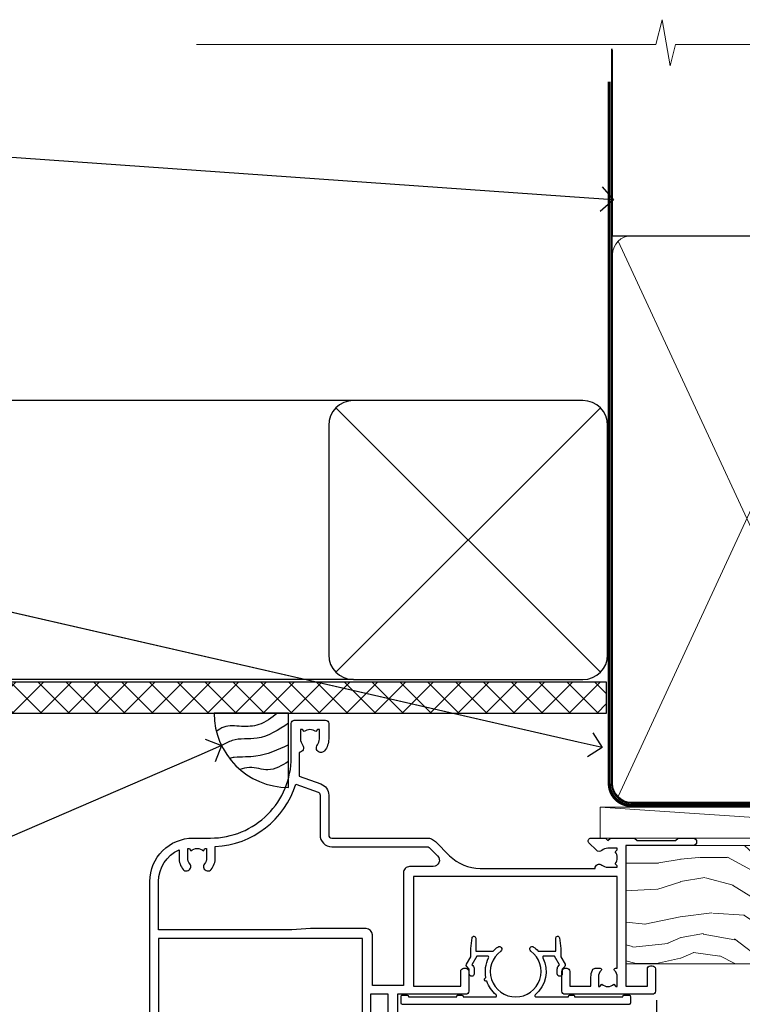
# Model space of a CAD drawing. Units: millimetres. Extents: x 0 to 10153, y -976 to 1146.
# Drawn here: x 1284 to 1401, y 987 to 1146 of the extents above; entities that cross this region are included whole.
import ezdxf
from ezdxf import colors
from ezdxf.entities.mleader import LeaderData, LeaderLine
from ezdxf.math import Vec2, Vec3

# ---------------------------------------------------------------- set-up
doc = ezdxf.new("R2010")
doc.units = ezdxf.units.MM
doc.linetypes.add('CENTER', pattern=[2, 1.25, -0.25, 0.25, -0.25])
doc.linetypes.add('Dashed', pattern=[564.4444465637206, 282.2222232818604, -282.2222232818602])
doc.layers.add('Aluminium Systems Ltd Joinery Detail', color=7, linetype='Continuous')
doc.layers.add('Aluminium Systems Ltd Notes', color=7, linetype='Continuous')
doc.styles.get("Standard").update_dxf_attribs({"font": 'arial.ttf'})

# ---------------------------------------------------------------- blocks, each defined once
blk = doc.blocks.new('_Open90')
at = {"color": 0, "linetype": 'ByBlock', "lineweight": -2}
for p, q in [((-0.5, 0.5), (0, 0)), ((0, 0), (-1, 0)), ((0, 0), (-0.5, -0.5))]:
    blk.add_line(p, q, dxfattribs=at)
blk = doc.blocks.new('Nail 75 JH')
at = {"linetype": 'CENTER'}
blk.add_line((0, 2.300118051928621), (0, -78.25849807356508), dxfattribs=at)
for p, q in [((1.5, -4.488319011024487), (-1.5, -4.488319011024458)), ((1.499999999999886, -5.730112436134704), (0.1255879953777708, -5.730112436134732)), ((1.499999999999886, -6.600592455787137), (0.1255879953777708, -6.600592455787137)), ((1.499999999999886, -7.471072475439541), (0.1255879953777708, -7.471072475439541)), ((1.499999999999886, -8.341552495091946), (0.1255879953778276, -8.341552495091946))]:
    blk.add_line(p, q)
blk.add_lwpolyline([(-1.5, -4.488319011024458, -0.2475267649991796), (-2.057234792368547, -0.3562033463117587, -0.331135080274166), (-1.578358480166685, 0), (1.578358480166685, 0, -0.331135080274166), (2.057234792368547, -0.3562033463117587, -0.2475267649991796), (1.499999999999886, -4.488319011024487), (1.5, -73.20877276569331, 0.1245641564323093), (0.2845258915276077, -75.96790802185205), (-0.2515467734666004, -75.96790802185205, 0.1012549879648114), (-1.5, -72.05351818931658)], format="xyb", close=True)
blk = doc.blocks.new('Rusticated Weatherboard CC Residential Liner')
at = {"layer": 'Aluminium Systems Ltd Joinery Detail', "lineweight": 5}
h = blk.add_hatch(dxfattribs=at)
h.set_pattern_fill('HONEY', color=256, scale=0.2211125000000359, angle=360, style=0)
h.set_pattern_definition([(0, (-467.4951966491889, -268.0209684003894), (1.053048281250171, 0.6079775633750983), [0.7020321875001139, -1.404064375000228]), (120, (-467.4951966491889, -268.0209684003894), (-1.053048155438884, 0.6079777812866397), [0.7020321875001022, -1.404064375000204]), (59.99999999999994, (-467.4951966491889, -268.0209684003894), (1.258112869470804e-07, 1.215955344661738), [-1.404064375000228, 0.7020321875001139])])
edge = h.paths.add_edge_path()
edge.add_arc((52.83475623939194, 2.930632996623899), 2.5, 180.0000000000001, 360.00000000000006, ccw=False)
edge.add_arc((52.83475623939194, 2.930632996623899), 2.5, 0, 180.0000000000001, ccw=False)
h = blk.add_hatch(dxfattribs=at)
h.set_pattern_fill('NET', color=256, scale=0.4422249999999999, angle=225, style=0)
h.set_pattern_definition([(315, (-1834.954448102441, 4373.742029692468), (-0.9928234407849511, -0.9928234407849515), []), (225, (-1834.954448102441, 4373.742029692468), (-0.9928234407849515, 0.9928234407849511), [])])
edge = h.paths.add_edge_path()
edge.add_line((64.43456022031751, 5.493939559484716), (53.69162340054072, 5.500494018391691))
edge.add_arc((52.85522487365506, 3.035632060506032), 2.602903564714436, 283.05461229937526, 431.25644836746125, ccw=False)
edge.add_line((53.44316791590973, 0.5), (64.47917578509805, 0.5))
edge.add_arc((66.38332191296104, 3.014180606623995), 3.153866927914105, 128.1626499734255, 232.8610770962096, ccw=False)
h = blk.add_hatch(dxfattribs=at)
h.set_pattern_fill('WOOD-3', color=256, scale=97.5, angle=30, style=0, pattern_type=2)
h.set_pattern_definition([(4.76359999999984, (490.7248856092245, -7171.838047056801), (-330.0000283895876, -29.9997459798375), [3.612479999999951, -357.6353699999959]), (348.6901, (494.324885609224, -7171.538047056802), (120.0000225669286, -29.9999289648483), [4.58912999999999, -148.3814699999997]), (314.9999999999999, (498.824885609224, -7172.438047056799), (-3.306523113702664e-14, -30.00000928346856), [3.39411, -39.03228]), (313.1523999999999, (501.2248856092245, -7174.838047056801), (420.0000850164654, -449.9999261252569), [6.579509999999999, -651.37185]), (347.0054000000001, (505.7248856092245, -7179.638047056804), (-270.0000230324819, 59.99992732735074), [4.002509999999999, -396.2474099999998]), (360, (509.6248856092251, -7180.538047056802), (29.99999999999997, -30.00000000000003), [7.5, -22.5]), (9.462299999999765, (517.124885609225, -7180.538047056802), (-150.0000232108592, -29.99994417607295), [3.649649999999993, -178.8332099999998]), (5.710599999999713, (490.7248856092245, -7179.938047056799), (-269.9999827048756, -30.00003943998845), [3.014969999999958, -298.4813099999965]), (360, (493.7248856092245, -7179.638047056804), (29.99999999999997, -30.00000000000003), [4.5, -25.5]), (331.6992, (498.2248856092245, -7179.638047056804), (329.9998535928922, -180.0002662262795), [4.429439999999992, -438.5152499999991]), (307.8749999999999, (502.1248856092251, -7181.738047056799), (-120.0000559467582, 149.9999729816166), [6.841049999999986, -335.2115699999996]), (320.7106, (506.324885609224, -7187.138047056804), (180.0000191874755, -149.9999889572949), [4.263809999999983, -422.1163199999984]), (353.6597999999999, (509.6248856092251, -7189.838047056801), (239.9999820781927, -30.00004736879107), [5.43324, -266.22831]), (11.88869999999988, (515.0248856092228, -7190.438047056799), (-419.9999190314803, -90.00031605746501), [5.82494999999993, -576.669689999991]), (6.709799999999706, (490.7248856092245, -7189.238047056799), (270.0000299325391, 29.99981643732056), [5.135159999999992, -508.3820999999995]), (356.6335, (495.824885609224, -7188.638047056804), (479.999979659061, -30.00032890063538), [5.10881999999993, -505.7727899999929]), (326.3098999999999, (500.9248856092235, -7188.938047056799), (-59.99998673313475, 30.00004003521583), [5.408339999999997, -102.75822]), (312.5103999999999, (505.4248856092235, -7191.938047056799), (299.9997215504041, -330.0002602161362), [4.883640000000001, -483.48096]), (345.0686, (508.7248856092245, -7195.538047056802), (330.0000160477658, -89.99990861934462), [4.657259999999938, -461.0679899999938]), (360, (513.2248856092244, -7196.738047056799), (29.99999999999997, -30.00000000000003), [3.6, -26.4]), (12.99459999999981, (516.8248856092239, -7196.738047056799), (270.0000230324819, 59.99992732735004), [4.002509999999988, -396.2474099999986]), (360, (500.0248856092229, -7166.738047056799), (29.99999999999997, -30.00000000000003), [0, -30]), (136.8475999999999, (504.2248856092245, -7171.238047056799), (449.9999261252561, -420.0000850164664), [6.579509999999987, -651.3718499999991]), (153.4348999999999, (499.4248856092235, -7196.738047056799), (-29.99997473822719, 30.00003928189145), [2.683289999999972, -64.39874999999911]), (171.8698999999998, (497.0248856092229, -7195.538047056802), (-179.9999932938336, 29.99998067446644), [4.242629999999988, -207.8893799999995]), (203.1985999999998, (492.824885609224, -7194.938047056799), (-149.9999919200123, -60.00003975794547), [2.284739999999973, -226.1884499999973]), (333.4349, (504.2248856092245, -7171.238047056799), (29.9999747382272, -30.00003928189145), [3.354089999999999, -63.72794999999999]), (353.2901999999999, (507.2248856092245, -7172.738047056799), (-270.0000299325392, 29.99981643732125), [5.135160000000001, -508.3821000000002]), (10.12469999999981, (512.3248856092239, -7173.338047056801), (509.9999636894718, 90.00025765850859), [8.532869999999988, -844.7548799999987]), (10.30479999999971, (490.7248856092245, -7168.538047056802), (180.0000288254371, 29.99984626607953), [3.354089999999962, -332.0560799999968]), (344.4759, (494.0248856092229, -7167.938047056799), (-330.0000307388759, 89.99993332816857), [5.604449999999995, -554.8417799999994]), (317.1211, (499.4248856092235, -7169.438047056799), (-390.0000237882238, 359.9999925974296), [5.731499999999948, -567.4176899999934]), (325.3047999999999, (503.6248856092251, -7173.338047056801), (299.9998277696255, -210.000258287834), [4.743419999999994, -469.5982199999992]), (350.5377, (507.5248856092229, -7176.038047056802), (150.0000232108592, -29.99994417607323), [5.474489999999998, -177.0083999999999]), (6.581899999999838, (512.9248856092233, -7176.938047056799), (-510.0000431378999, -59.99960101098861), [7.851749999999989, -777.3233999999986]), (8.130099999999889, (490.7248856092245, -7176.038047056802), (-179.9999932938336, -29.99998067446629), [4.242629999999992, -207.8893799999996]), (348.6901, (494.9248856092235, -7175.438047056799), (120.0000225669286, -29.9999289648483), [4.58912999999999, -148.3814699999997]), (317.4895999999999, (499.4248856092235, -7176.338047056801), (-330.0002602161357, 299.9997215504046), [4.88364, -483.4809599999999]), (314.9999999999999, (503.0248856092229, -7179.638047056804), (-3.306523113702664e-14, -30.00000928346856), [5.51544, -36.91098]), (342.646, (506.9248856092235, -7183.538047056802), (-390.0000605729049, 119.999835067774), [5.028929999999933, -497.8627199999933]), (3.366499999999665, (511.7248856092245, -7185.038047056802), (-479.999979659061, -30.00032890063396), [5.108819999999986, -505.7727899999986]), (17.10269999999988, (516.8248856092239, -7184.738047056799), (300.0000519287099, 89.99986480290859), [4.080449999999997, -403.9636799999997]), (8.746199999999785, (490.7248856092245, -7183.538047056802), (209.9999800906905, 30.00012591172568), [3.945869999999958, -390.6425099999946]), (345.0686, (494.6248856092251, -7182.938047056799), (330.0000160477658, -89.99990861934462), [4.657259999999938, -461.0679899999938]), (327.9946, (499.1248856092251, -7184.138047056804), (-149.9999683436264, 90.000033161331), [5.66039999999999, -277.3590599999995]), (310.1009, (503.9248856092235, -7187.138047056804), (-329.9999417935546, 390.0000578863894), [7.451849999999999, -737.7326999999999]), (344.0546, (508.7248856092245, -7192.838047056801), (-120.0000037995646, 29.99999667889151), [4.368060000000001, -214.03524]), (6.008999999999804, (512.9248856092233, -7194.038047056802), (299.9999925271812, 29.99997952445504), [5.731499999999953, -567.4176899999941]), (23.19859999999977, (518.624885609225, -7193.438047056799), (149.9999919200123, 60.00003975794549), [2.284739999999997, -226.1884499999996]), (9.462299999999765, (490.7248856092245, -7192.538047056802), (-150.0000232108592, -29.99994417607295), [3.649649999999993, -178.8332099999998]), (349.9919999999998, (494.324885609224, -7191.938047056799), (329.9999866372434, -60.00010416469986), [5.178809999999977, -512.7014999999972]), (322.5946, (499.4248856092235, -7192.838047056801), (389.9997739494009, -300.000298578452), [6.42026999999999, -635.6077499999994]), (330.9453999999999, (504.5248856092229, -7166.738047056799), (210.0000115370904, -120.0000008159787), [3.08868, -305.78022]), (349.2156999999999, (507.2248856092245, -7168.238047056799), (-479.999985110828, 90.00001649037998), [6.413279999999988, -634.913489999999]), (7.124999999999709, (513.5248856092228, -7169.438047056799), (-210.0000113953586, -29.99994845681877), [7.256039999999998, -234.6117])])
h.paths.add_polyline_path([(88.78572596992944, -18.01406915317057), (86.90638799909175, -19.78105676352425), (-20.1402359602543, -19.78105676352425), (-20.14023596024657, -0.6999980019936629), (66.1787567790293, -0.6999980019936629), (67.53383221484637, -7.573135174356139), (78.41100974732217, -7.573135174359777), (78.41100974732217, -0.6999980019936629), (88.34838450015195, -0.6999980019936629), (88.78572596992763, -1.327233581858309)])
blk.add_line((-24.29562078165509, 5.500494018389873), (49.63578624789989, 0.5), dxfattribs=at)
for points in [[(-24.29562078165509, 5.500494018389873), (49.6357862478917, 5.500494018389873), (49.63578624789989, 0.5), (-24.29562078165964, 0.5)], [(88.34838450015195, -0.6999980019936629), (78.41100974732217, -0.6999980019936629), (78.41100974732217, -7.573135174359777), (67.53383221484637, -7.573135174359777), (66.1787567790293, -0.6999980019936629), (-20.14023596024339, -0.6999980019936629), (-20.14023596025748, -19.78105676352425), (86.90638799909175, -19.78105676352425), (88.78572596992944, -18.01406915317057), (88.78572596992763, -1.327233581854671)]]:
    blk.add_lwpolyline(points, close=True, dxfattribs=at)
blk.add_lwpolyline([(53.417817296463, 5.505638252507197), (64.43456022031751, 5.493939559484716, 0.4915106188759529), (64.47917578509805, 0.5), (53.44316791590973, 0.5, 0.8101017670941715)], format="xyb", close=True, dxfattribs=at)
at = {"layer": 'Aluminium Systems Ltd Joinery Detail', "lineweight": 5, "ltscale": 0.12}
blk.add_circle((52.83475623939194, 2.930632996623899), 2.5, dxfattribs=at)
at = {"layer": 'Aluminium Systems Ltd Joinery Detail', "xscale": -0.9999999999999998, "rotation": 173.2316767257846}
blk.add_blockref('Nail 75 JH', (10.77237442175965, -18.7500294609963), dxfattribs=at)
at = {"layer": 'Aluminium Systems Ltd Joinery Detail', "rotation": 186.7683232742154}
blk.add_blockref('Nail 75 JH', (45.63383121128572, -18.7500294609963), dxfattribs=at)
blk = doc.blocks.new('Soffit Bead')
blk.add_lwpolyline([(0, -12), (0, 0), (-12, 0)])
blk.add_arc((0, 0), 12, 180, 270)
for points in [[(-1.752698155406733, 0), (-4.78175930300813, -1.867685612462083), (-7.585037737533639, -2.147847434211144), (-10.43144267686557, -2.255602179229754), (-11.62420584279062, -2.979570191222592)], [(0, -1.652435061540018), (-5.062087062184901, -4.065879061410669), (-9.094494902331007, -4.432244850941061), (-10.78713414310914, -5.257160543347709)], [(0, -5.124270169751981), (-5.234596452447477, -6.975253312190034), (-8.727912448022835, -7.14766081833659), (-9.478141574732035, -7.359676099484204), (-9.482641030421746, -7.363169878957706)], [(0, -7.807371565577341), (-3.297747559812706, -9.160306996407598), (-6.295307219849292, -8.773753832134389), (-7.847452039123027, -9.078408257708361)]]:
    blk.add_spline(points, degree=3)
blk = doc.blocks.new('90mm Framing Head CC')
at = {"layer": 'Aluminium Systems Ltd Joinery Detail', "color": 0, "linetype": 'Dashed'}
blk.add_line((79.90702482397342, 57.89869373908152), (79.9070248239733, 87.85823313036201), dxfattribs=at)
at = {"layer": 'Aluminium Systems Ltd Joinery Detail', "color": 0}
blk.add_line((79.90872482396975, 57.89869373908152), (168.8134264280374, 57.89869373908152), dxfattribs=at)
at = {"layer": 'Aluminium Systems Ltd Joinery Detail', "color": 0, "lineweight": 5}
for p, q in [((80.79699455334861, -32.57602347560749), (122.244289406273, 57.10360253296733)), ((80.79699455334861, 57.00872400970513), (122.3435558966332, -32.5760234756093))]:
    blk.add_line(p, q, dxfattribs=at)
at = {"layer": 'Aluminium Systems Ltd Joinery Detail', "color": 0, "linetype": 'Continuous', "lineweight": 5, "ltscale": 0.12}
blk.add_lwpolyline([(182.9879480272294, 88.77083214757897), (90.07936763175945, 88.77083214757897), (89.17565722327396, 85.33692842854236), (87.90906395990584, 92.75495333630408), (86.87170076539456, 88.77083214757897), (12.7762905931898, 88.77083214757897)], dxfattribs=at)
at = {"layer": 'Aluminium Systems Ltd Joinery Detail', "color": 0, "linetype": 'Dashed', "lineweight": 5, "ltscale": 0.01, "const_width": 0.25, "elevation": 0.25}
blk.add_lwpolyline([(79.76741611105064, 88.09570524321919), (79.76838801660631, -30.42770456154437, 0.4175702237706115), (82.91930208207407, -33.61188268707599), (165.3356062361571, -33.6039375219865, 0.8591327104487766), (165.4728671864981, -33.94403179512517, 0.00905533045714731)], format="xyb", dxfattribs=at)
at = {"layer": 'Aluminium Systems Ltd Joinery Detail', "color": 0, "linetype": 'CENTER', "lineweight": 5, "ltscale": 3, "const_width": 0.5, "elevation": 0.5}
blk.add_lwpolyline([(79.36830193081079, 82.75883188046976), (79.36883064616336, -30.42744648484802, 0.4209157528546889), (82.93271877258235, -33.99656746675862), (165.7748797079018, -33.99656746675862)], format="xyb", dxfattribs=at)
at = {"layer": 'Aluminium Systems Ltd Joinery Detail', "color": 0, "lineweight": 5}
blk.add_lwpolyline([(79.90702482397336, -28.31915385572245), (79.90702482397336, 54.86014701894567, -0.4142135623730941), (82.9455715441083, 57.89869373908152), (120.1949789058728, 57.89869373908152, -0.4142135623730958), (123.2335256260087, 54.86014701894567), (123.2335256260087, -28.31915385572245), (123.2335256260082, -30.42744648484802, -0.4142135623730958), (120.1949789058728, -33.46599320498387), (82.9455715441083, -33.46599320498387, -0.4142135623730941), (79.9070248239729, -30.42744648484802)], format="xyb", close=True, dxfattribs=at)
blk = doc.blocks.new('F338-20322')
blk.add_lwpolyline([(-1.19338636750399e-08, 1.300000700544706, -0.4142135623784227), (0.1999999880632259, 1.500000700545433), (0.9999999880588604, 1.500000700534518, -0.414213562373095), (1.19999998805595, 1.30000070053379), (1.19999998805595, 1.20000001407411), (8.999999988066136, 1.200000014066834), (8.999999988073412, 1.300000700537428, -0.4142135623837504), (9.199999988070502, 1.500000700541793), (9.799999988054495, 1.500000700541793, -0.4142135623624396), (9.999999988051584, 1.300000700541066), (9.999999988051584, 1.20000001407411), (15.21366464303328, 1.200000014070017, 0.6994329231743273), (15.34254053891728, 1.552941190540372, -0.137749303502272), (13.85344351037362, 3.744521663341716, -1.031095482841846), (13.69822486290544, 4.32380554197513, -0.1688100469614476), (14.12770015584972, 7.512011356063798, 0.5590845508764883), (13.94923893877991, 7.802297533288201), (12.23069327060757, 7.802297538199159), (11.42484443695186, 6.406526415087402), (11.56568541302393, 6.265685439011865, -0.1989123673763069), (11.79999998806746, 5.700000014069932), (11.79999998806746, 4.950000014079908, -0.9999999999999999), (10.99999998806739, 4.950000014079908), (10.99999998806733, 5.700000014069762), (10.58786795370874, 6.11213204843904, -0.3394542588596877), (10.54019236693212, 6.474264082792249), (11.24999998806739, 7.703686946198193), (11.24999998806739, 9.000000014069801), (11.45201377500202, 10.73470184144191, -0.9436512423673917), (12.04999998806746, 10.70000001406976), (12.04999998806746, 8.602297539429888), (14.87994044269637, 8.602297530628764, -0.05043928866974742), (15.61444443250339, 9.26024863450343, -0.9999999999999999), (16.08555554361614, 8.613677431165613, 3.070552082545738), (20.91444443251778, 8.613677431165655, -0.9999999999999999), (21.38555554363059, 9.260248634503714, -0.05043928866974742), (22.12005953343773, 8.602297530629102), (24.94999998806664, 8.60229753943048), (24.94999998806624, 10.70000001407033, -0.9436512423673031), (25.54798620113162, 10.73470184144259), (25.74999998806659, 9.000000014070537), (25.74999998806676, 7.703686946198872), (26.45980760920214, 6.474264082792956, -0.339454258859699), (26.41213202242558, 6.112132048439776), (25.99999998806699, 5.70000001407047), (25.99999998806705, 4.950000014080588, -0.9999999999999999), (25.19999998806698, 4.950000014080532), (25.19999998806686, 5.700000014070556, -0.1989123673763006), (25.43431456311039, 6.265685439012517), (25.5751555391824, 6.406526415088054), (24.76930670552657, 7.802297538199753), (23.05076103735423, 7.802297533288652, 0.5590845508763945), (22.87229982028443, 7.512011356064193, -0.3478276826590283), (21.6574594372175, 1.552941190540654, 0.6994329231743278), (21.78633533310149, 1.200000014070328), (26.99999998808319, 1.200000014074904), (26.99999998808319, 1.30000070054186, -0.4142135623624396), (27.19999998808022, 1.500000700542616), (27.79999998806427, 1.500000700542673, -0.4142135623837504), (27.99999998806136, 1.300000700538307), (27.99999998806864, 1.200000014067713), (35.79999998807882, 1.200000014075727), (35.79999998807882, 1.300000700535406, -0.414213562373095), (35.99999998807586, 1.500000700536162), (36.79999998807155, 1.500000700547162, -0.4142135623784227), (36.99999998806864, 1.300000700546434), (36.99999998807603, 0.2000000140758686, -0.4142135623784227), (36.79999998807894, 1.40714746521553e-08), (18.49999998806744, 1.406977112594632e-08), (0.19999998805595, 1.406974625695057e-08, -0.4142135623784227), (-1.194113963265409e-08, 0.2000000140741118)], format="xyb", close=True)
blk = doc.blocks.new('F306-20241')
for points in [[(77.51296657067414, 40.34080579097287, 0.6666226859083916), (77.6549955561828, 39.99999468602255), (77.94998955618084, 39.99999468602257), (77.94998955617538, 25.19999991253647), (45.04998980844593, 25.19999782243761), (45.04998980843501, 42.89995344532147), (52.70001113474845, 42.89995344532147), (52.70001113474845, 40.49996265348094, 0.4142135623752261), (53.20001113475209, 39.99996265348094), (53.50001113474772, 39.99996265348821, 0.4142135623698984), (54.00001113474227, 40.49996265348821), (54.00001113474408, 43.69995344533893, 0.414213562373095), (53.50001113474408, 44.19995344533893), (42.50000034547028, 44.19995344530983), (42.50000034546846, 53.69990840355243, 0.4142136823975805), (42.00000014057386, 54.1999084035524), (28.49998955620194, 54.19990287140902, 0.414213562373095), (27.99998955620194, 53.69990287140902), (27.99998955620194, 50.4999120795583, 0.4142135623752261), (28.49998955620558, 49.9999120795583), (28.79998955619939, 49.99991207956558, 0.414213562373095), (29.29998955619939, 50.49991207956558), (29.29998955619138, 52.69990287142065), (39.00000034545999, 52.69990287147402, -0.4142135623744603), (41.00000034547108, 50.69990287147567), (41.00000034547648, 44.19995867731416), (38.14998955618339, 44.19995867733454), (38.1499895561852, 47.69991207956267, 0.4142135623677756), (37.84998955618593, 47.9999120795583), (37.14998955618157, 47.99991207956558, 0.4142135623748682), (36.84998955618229, 47.69991207956994), (36.84998955618593, 35.19991225961351), (3.949989808458298, 35.19990973073075), (3.949989808449203, 52.8998708388863), (7.445005134736306, 52.8998708388863), (7.445005134736306, 51.41437582718578, 0.1062877986505431), (7.685810299818144, 50.2943753708569, 0.2949407518126937), (8.141625877579457, 49.99988004702391), (8.950011134752089, 49.99988004702394, 0.6666226859083622), (9.092040120260748, 50.3406911519742, -0.1977935470138203), (8.650011134752816, 51.4143758271712), (8.65001113480011, 52.93937582717265), (8.895384197207562, 52.93937582717265), (9.194760029977786, 52.58259360292506, -0.363970234266197), (11.15526223952347, 52.58259360293232), (11.45463807230098, 52.93937582717265), (11.70001113476664, 52.93937582717265), (11.70001113475209, 51.41437582717121, -0.1977935470142012), (11.25798214924598, 50.3406911519742, 0.6666226859217653), (11.40001113475282, 49.99988004703118), (12.50001113475864, 49.99988004705304, 0.4142135623698984), (13.00001113475318, 50.49988004705304), (13.00001113475318, 53.69987083890376, 0.414213562373095), (12.50001113475318, 54.19987083890376), (2.000000345483016, 54.19987083887466, -0.4142135623741606), (1.500000345481197, 54.69987083887466), (1.500000345481197, 62.69987083888921, 0.4142135623741606), (1.000000345479378, 63.19987083888921), (0.5000003454818795, 63.19987083888921, 0.4142135624700591), (3.4548187954897e-07, 62.69987083872368), (3.480642192243977e-07, 54.89987083821362, 0.4142135622761226), (2.000000348064219, 52.89987083887578), (2.000000345479378, 52.89987083887578), (2.049989808445929, 52.89987083887175, -0.4142135623741606), (2.549989808447748, 52.39987083887175), (2.5499898084623, 25.99999991799626, 0.414213562372787), (9.5499898084623, 18.99999991800362), (9.775012134747698, 18.99999991800362), (10.57501049586844, 19.00000055689091), (12.34998145345062, 19.00000166321482, -0.4142137449292868), (25.34998955616769, 6.000001663214761), (25.34998955616956, 0.4999999179890722, 0.414213562373095), (25.84998955616956, -8.201092782655905e-08), (30.89998955616883, -8.201092782655905e-08, 0.414213562373095), (31.39998955616883, 0.4999999179890722), (31.39998955616883, 3.024999917983251, 0.170570731648063), (30.73515439132335, 4.917153968493942, 1.000000000006803), (29.56482472099616, 3.978895761636558, -0.1705707316480453), (29.89998955615427, 3.024999917983266), (29.89998955615792, 1.499999917989072), (29.59758845434826, 1.499999917989072), (29.32888539980976, 1.835164753156306, -0.3513641844633619), (27.42109371252138, 1.835164753156285), (27.15239065796831, 1.499999917989072), (26.84998955615865, 1.499999917989072), (26.84998955616774, 3.024999917997803, -0.1705705329738753), (27.18515365471339, 3.978894842806803, 0.6061962302245082), (26.64998955042083, 5.196362776671009), (26.64998955616883, 8.999999917989072), (30.14982782848355, 10.27383687385256, 0.315298788879153), (31.399989556167, 12.05925285334547), (31.39998955617065, 18.49999991800362, -0.414213562373095), (31.89998955617065, 18.99999991800362), (47.26298403994164, 18.99999991800357, 0.1989123673793711), (48.60648692419461, 19.55649703374765), (50.89967848123828, 21.84968859078612, -0.1989127773880363), (55.84943699283966, 23.89994112246593), (74.39447100641391, 23.89991186555201, 0.6621348866904504), (75.45719020853231, 23.3494252053388, -0.1746888556489958), (76.42999555617696, 23.69999991798615), (77.95499555618207, 23.69999991800071), (77.95499555618207, 23.45462685553142), (77.59821333193813, 23.15525102275208, -0.363970234267187), (77.59821333193632, 21.19474881321007), (77.95499555618207, 20.895372980438), (77.95499555618207, 20.64999991802691), (76.42999555618425, 20.64999991798325, -0.1746888556485237), (75.45719020853231, 21.0005746306306, 0.3870503614449076), (74.58293245585864, 20.95961932574936), (73.38582128716061, 19.76250815705501, 0.6681786379194946), (73.70166254119667, 18.99999991800365), (76.02999555617552, 18.99999991800362), (76.42999555617698, 19.39999991800508), (76.82999555617843, 18.99999991800362), (80.7501251170057, 18.99999991800362), (81.1501295561853, 19.40000435719051), (87.35012955618603, 19.40000435719051), (87.75012955618749, 19.00000435718906), (90.1501295561853, 19.00000435718906, 0.9999999999999999), (90.1501295561853, 20.20000435719342), (79.34998955618593, 20.20000435719342), (79.34998955617866, 42.89998913284583), (82.80000009321574, 42.89999041302147), (82.8000000932121, 40.10000435720215, 0.4142135623736278), (83.3000000932121, 39.60000435720215), (83.60000009320956, 39.60000435719488, 0.414213562373095), (84.10000009320956, 40.10000435719488), (84.10000009321502, 43.69999070987618, 0.4142135623688329), (83.60000009321138, 44.19999070987618), (69.49998955619284, 44.19998547784419, 0.414213562373095), (68.99998955619284, 43.69998547784419), (68.99998955619284, 40.49999468600075, 0.4142135623752261), (69.49998955619648, 39.99999468600075), (69.7999895561903, 39.99999468600075, 0.414213562373095), (70.2999895561903, 40.49999468600075), (70.2999895561812, 42.89998547785584), (73.69998955616629, 42.89998547787039), (73.69998955616629, 41.41449046618439, 0.1062877986505431), (73.94079472124812, 40.29449000985554, 0.2949407518126937), (74.39661029900944, 39.99999468602255), (75.20499555618207, 39.99999468602985, 0.6666226859045471), (75.34702454169073, 40.34080579097287, -0.1977935470138129), (74.9049955561828, 41.41449046616982), (74.90499555616825, 42.93949046617129), (75.1503686186339, 42.93949046617129), (75.44974445141142, 42.58270824193099, -0.3639702342667964), (77.41024666095525, 42.582708241931), (77.70962249372732, 42.93949046617129), (77.95499555613478, 42.93949046617129), (77.95499555618207, 41.41449046616984, -0.1977935470138128)], [(8.650014134753832, 22.19999391800596), (8.650014134753832, 20.67499767828488), (8.948488358454227, 20.67499767828488), (9.145448455445717, 21.07499767828631, 0.388515209728193), (11.20457381406104, 21.07499767828634), (11.40153391105432, 20.67499767828488), (11.70000813475289, 20.67499767828488), (11.70000813475289, 22.19999391800596, 0.1725929155824973), (11.35731217199699, 23.16320734572584, -1.000000000005028), (12.44270309751147, 24.04746869783044, -0.1725929155825966), (13.10000513475333, 22.19999391800596), (13.10000513492274, 20.38045633724137, -0.3138049261059122), (26.0966023214672, 10.28843231800121), (29.67099962782922, 11.58940654295347, 0.3152987888791591), (29.99998955616692, 12.05925285334635), (29.99998955617056, 18.49999991800439, -0.414213562373095), (31.89998955617065, 20.3999999180036), (47.26298403994164, 20.39999991800354, 0.1989123673793711), (47.61653743053451, 20.54644652740987), (48.96298214804412, 21.89289124491654, 0.6681786608926974), (48.25587530332947, 23.59999802610383), (44.44998987198986, 23.59999778432029, -0.4142135809802088), (43.44998980846103, 24.59999778432012), (43.4499898084579, 42.79995867729659), (38.44998955618374, 42.79995867733243), (38.44998955618607, 34.59991230573337, -0.4142135398597311), (37.44998963305179, 33.59991230573308), (28.44998955618624, 33.59991161394143), (25.44998955618647, 33.79991138334421), (3.949989808457843, 33.79990973073077), (3.949989808462391, 25.99999991799714, 0.2950301504993322), (7.250017135054236, 20.89410864403625), (7.250017134755211, 22.19999391800596, -0.1725930987739162), (7.907320486604107, 24.04747031144873, -1.000000000004079), (8.992710782906784, 23.16320818701557, 0.17259309877381)]]:
    blk.add_lwpolyline(points, format="xyb", close=True)
blk = doc.blocks.new('Residential Double Hung Head')
blk.add_line((-109.3318269373212, -18.31208952890991), (-109.3318269373212, -91.89538613325522))
at = {"color": 0, "xscale": -1, "rotation": 180}
blk.add_blockref('F306-20241', (-193.6318018513981, 26.82328438850667), dxfattribs=at)
at = {"layer": 'Aluminium Systems Ltd Joinery Detail'}
blk.add_blockref('F338-20322', (-150.5652359650508, -19.01258605210713), dxfattribs=at)
blk = doc.blocks.new('Rusticated Weatherboard CC Soffit Head Residential')
h = blk.add_hatch()
h.set_pattern_fill('ANSI37', color=256)
h.set_pattern_definition([(45, (39.43405128628032, 28.11856968561187), (-2.245064030267288, 2.245064030267288), []), (135, (39.43405128628032, 28.11856968561187), (-2.245064030267288, -2.245064030267288), [])])
h.paths.add_polyline_path([(78.935764752891, 38.82888322007784), (-35.06895603216086, 38.82888322007784), (-35.06895603216086, 33.82888322007784), (78.935764752891, 33.82888322007784)])
for p, q in [((38.1105782461793, 84.2332076043931), (-35.06895603216086, 84.2332076043931)), ((35.28215112143312, 40.40478047964643), (77.93900537092549, 83.06163472913977)), ((77.93900537092549, 40.40478047964643), (35.28215112143312, 83.06163472913977)), ((38.1105782461793, 39.2332076043931), (-35.06895603216086, 39.2332076043931))]:
    blk.add_line(p, q)
blk.add_lwpolyline([(34.1105782461793, 43.2332076043931, 0.414213562373095), (38.1105782461793, 39.2332076043931), (75.1105782461793, 39.2332076043931, 0.414213562373095), (79.1105782461793, 43.2332076043931), (79.1105782461793, 80.2332076043931, 0.414213562373095), (75.1105782461793, 84.2332076043931), (38.1105782461793, 84.2332076043931, 0.414213562373095), (34.1105782461793, 80.2332076043931)], format="xyb", close=True)
blk.add_lwpolyline([(-35.06895603216086, 33.82888322007784), (78.935764752891, 33.82888322007784), (78.935764752891, 38.82888322007784), (-35.06895603216087, 38.82888322007784)])
blk = doc.blocks.new('Fibre Cement Weatherboard CC Soffit Head Text Residential')
at = {"layer": 'Aluminium Systems Ltd Notes', "color": 3, "lineweight": 5, "ltscale": 0.12}
ml = blk.add_multileader_mtext('Standard', dxfattribs=at)
ml.set_content('BUILDING WRAP', color=3)
ml.set_leader_properties(color=8)
ml.set_arrow_properties(name='OPEN90')
ml.build(insert=Vec2(0, 0))
ml.multileader.update_dxf_attribs({"text_left_attachment_type": 2, "text_right_attachment_type": 2})
ctx = ml.context
ctx.base_point, ctx.plane_origin = Vec3(-135.3369662736905, 88.81561386245085), Vec3(33.31891038061167, 48.29875799868569)
ctx.left_attachment, ctx.right_attachment, ctx.text_align_type = 2, 2, 2
notes = []
notes.append((ctx, [(0, (1, 1, 0), (-80.98823447462019, 88.81561386245085), (-1, 0), 6.291433026901132, [(0, [(40.89458370215016, 80.21162235685188)], 0, [])])]))
ctx.mtext.insert, ctx.mtext.width, ctx.mtext.alignment, ctx.mtext.line_spacing_style, ctx.mtext.flow_direction = Vec3(-89.27966750152132, 91.48228052911509), 46.35746150935847, 3, 2, 5
ml = blk.add_multileader_mtext('Standard', dxfattribs=at)
ml.set_content('FLEXI FLASHING TAPE', color=3)
ml.set_leader_properties(color=8)
ml.set_arrow_properties(name='OPEN90')
ml.build(insert=Vec2(0, 0))
ml.multileader.update_dxf_attribs({"text_left_attachment_type": 2, "text_right_attachment_type": 2})
ctx = ml.context
ctx.base_point, ctx.plane_origin = Vec3(-118.4174574060234, 19.36983027179303), Vec3(-27.37123240583423, -89.97596158091801)
ctx.left_attachment, ctx.right_attachment, ctx.text_align_type = 2, 2, 2
notes.append((ctx, [(0, (1, 1, 0), (-80.98823447462019, 19.36983027179303), (-1, 0), 6.291433026901132, [(0, [(39.06836258617477, -8.129912945429169)], 0, [])])]))
ctx.mtext.insert, ctx.mtext.width, ctx.mtext.alignment, ctx.mtext.line_spacing_style, ctx.mtext.flow_direction = Vec3(-89.27966750152154, 28.70316360512516), 41.67696359775891, 3, 2, 5
ml = blk.add_multileader_mtext('Standard', dxfattribs=at)
ml.set_content('SOFFIT LINING', color=3)
ml.set_leader_properties(color=8)
ml.set_arrow_properties(name='OPEN90')
ml.build(insert=Vec2(0, 0))
ml.multileader.update_dxf_attribs({"text_left_attachment_type": 2, "text_right_attachment_type": 2})
ctx = ml.context
ctx.base_point, ctx.plane_origin = Vec3(-130.7285078835131, -16.35049684972), Vec3(-31.54779345579709, -94.20801777704037)
ctx.left_attachment, ctx.right_attachment, ctx.text_align_type = 2, 2, 2
notes.append((ctx, [(0, (1, 1, 0), (-81.26009901517341, -16.35049684972), (-1, 0), 6.019568486347907, [(0, [(-62.83543482834466, -3.271597434779324)], 0, [])])]))
ctx.mtext.insert, ctx.mtext.width, ctx.mtext.alignment, ctx.mtext.line_spacing_style, ctx.mtext.flow_direction = Vec3(-89.27966750152132, -13.68383018305394), 41.67696359775891, 3, 2, 5
for ctx, leaders in notes:
    for number, flags, end, landing, length, lines in leaders:
        leader = LeaderData()
        leader.index, (leader.has_last_leader_line, leader.has_dogleg_vector, leader.attachment_direction) = number, flags
        leader.last_leader_point, leader.dogleg_vector, leader.dogleg_length = Vec3(end), Vec3(landing), length
        for number, points, colour, breaks in lines:
            line = LeaderLine()
            line.index, line.vertices, line.color, line.breaks = number, Vec3.list(points), colors.encode_raw_color(colour), breaks
            leader.lines.append(line)
        ctx.leaders.append(leader)
blk = doc.blocks.new('Rusticated Weatherboard CC Soffit Head Text Residential')
at = {"layer": 'Aluminium Systems Ltd Notes'}
blk.add_blockref('Fibre Cement Weatherboard CC Soffit Head Text Residential', (-165.8134151811662, -3.555969790458676), dxfattribs=at)

msp = doc.modelspace()

# ---------------------------------------------------------------- block references
at = {"layer": 'Aluminium Systems Ltd Joinery Detail', "color": 0, "linetype": 'Dashed'}
msp.add_blockref('90mm Framing Head CC', (1300.000000000002, 1052.920677675356), dxfattribs=at)
at = {"layer": 'Aluminium Systems Ltd Joinery Detail', "color": 2}
msp.add_blockref('Rusticated Weatherboard CC Soffit Head Residential', (1300.000000000002, 1000), dxfattribs=at)
at = {"layer": 'Aluminium Systems Ltd Joinery Detail'}
for name, p in [('Rusticated Weatherboard CC Residential Liner', (1402.202618749186, 1013.166055591159, 1.000000000000025)), ('Residential Double Hung Head', (1496.344195084158, 1005.842602792989, 1.000000000000025))]:
    msp.add_blockref(name, p, dxfattribs=at)
at = {"layer": 'Aluminium Systems Ltd Joinery Detail', "color": 0}
msp.add_blockref('Soffit Bead', (1327.611868702803, 1033.828883220078), dxfattribs=at)
at = {"layer": 'Aluminium Systems Ltd Notes'}
for name, p in [('Rusticated Weatherboard CC Soffit Head Text Residential', (1504.972895332281, 1039.941035048694)), ('Fibre Cement Weatherboard CC Soffit Head Text Residential', (1339.159480151117, 1036.385065258233))]:
    msp.add_blockref(name, p, dxfattribs=at)

# ---------------------------------------------------------------- leaders
at = {"layer": 'Aluminium Systems Ltd Notes', "color": 3, "lineweight": 5, "ltscale": 0.12}
ml = msp.add_multileader_mtext('Standard', dxfattribs=at)
ml.set_content('HEAD FINISHING BEAD', color=3)
ml.set_leader_properties(color=8)
ml.set_arrow_properties(name='OPEN90')
ml.build(insert=Vec2(0, 0))
ml.multileader.update_dxf_attribs({"text_left_attachment_type": 2, "text_right_attachment_type": 2})
ctx = ml.context
ctx.base_point, ctx.plane_origin = Vec3(1220.436429293523, 1003.250993237831), Vec3(1305.671143830718, 925.3934723105049)
ctx.left_attachment, ctx.right_attachment, ctx.text_align_type = 2, 2, 2
notes = []
notes.append((ctx, [(0, (1, 1, 0), (1258.171245676495, 1003.250993237831), (-1, 0), 6.291433026901132, [(0, [(1316.824734559694, 1028.57172267673)], 0, [])])]))
ctx.mtext.insert, ctx.mtext.width, ctx.mtext.alignment, ctx.mtext.line_spacing_style, ctx.mtext.flow_direction = Vec3(1249.879812649594, 1012.584326571159), 41.67696359775891, 3, 2, 5
for ctx, leaders in notes:
    for number, flags, end, landing, length, lines in leaders:
        leader = LeaderData()
        leader.index, (leader.has_last_leader_line, leader.has_dogleg_vector, leader.attachment_direction) = number, flags
        leader.last_leader_point, leader.dogleg_vector, leader.dogleg_length = Vec3(end), Vec3(landing), length
        for number, points, colour, breaks in lines:
            line = LeaderLine()
            line.index, line.vertices, line.color, line.breaks = number, Vec3.list(points), colors.encode_raw_color(colour), breaks
            leader.lines.append(line)
        ctx.leaders.append(leader)

doc.saveas('drawing.dxf')
